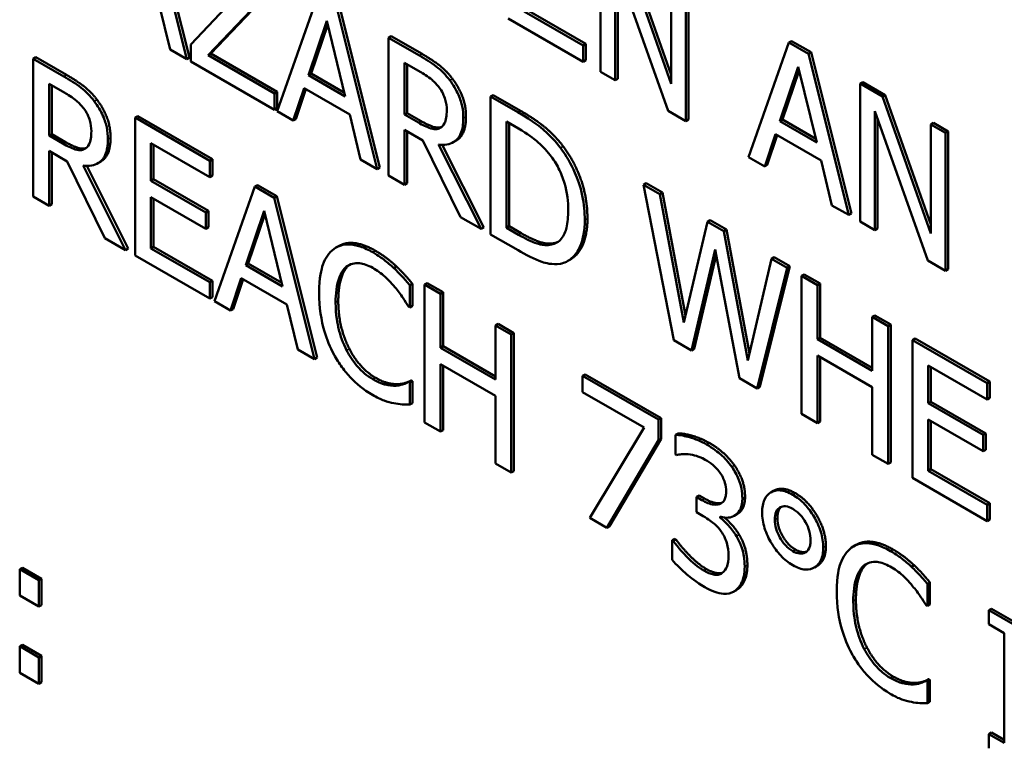
# Model space of a CAD drawing. Units: inches. Extents: x 1 to 156, y 1 to 120.
# Drawn here: x 142 to 142, y 81 to 81 of the extents above; entities that cross this region are included whole.
import ezdxf

# ---------------------------------------------------------------- set-up
doc = ezdxf.new("R2010")
doc.units = ezdxf.units.IN
doc.header["$LTSCALE"] = 7.142857
doc.header["$MEASUREMENT"] = 0
doc.layers.add('Visible (ANSI)', color=7, linetype='Continuous', lineweight=50)
doc.layers.add('Visible Narrow (ANSI)', color=7, linetype='Continuous', lineweight=35)

msp = doc.modelspace()

# ---------------------------------------------------------------- linework, layer by layer
at = {"layer": 'Visible (ANSI)'}
for p, q in [((141.56829, 81.19582), (141.5591, 81.23262)), ((141.5597, 81.23297), (141.5689, 81.19617)), ((141.66271, 81.22445), (141.66271, 81.19295)), ((141.67885, 81.1902), (141.66786, 81.22147)), ((141.66847, 81.22182), (141.67885, 81.19227)), ((141.66609, 81.191), (141.66609, 81.21816)), ((141.66609, 81.21816), (141.67816, 81.18403)), ((141.6667, 81.21644), (141.6667, 81.19135)), ((141.58381, 81.21463), (141.56922, 81.19919)), ((141.67885, 81.21513), (141.67885, 81.1902)), ((141.57315, 81.19674), (141.5879, 81.21222)), ((141.5885, 81.21257), (141.57376, 81.19709)), ((141.68223, 81.18169), (141.68223, 81.21318)), ((141.68283, 81.21353), (141.68283, 81.18204)), ((141.59811, 81.2101), (141.58891, 81.18392)), ((141.56199, 81.20826), (141.56447, 81.19803)), ((141.61177, 81.17072), (141.60257, 81.20752)), ((141.60318, 81.20787), (141.61237, 81.17107)), ((141.6459, 81.20709), (141.65934, 81.19933)), ((141.64167, 81.2051), (141.65873, 81.19525)), ((141.65873, 81.19898), (141.64529, 81.20674)), ((141.59605, 81.19217), (141.60025, 81.20458)), ((141.60045, 81.20374), (141.59666, 81.19252)), ((141.60025, 81.20458), (141.60447, 81.18731)), ((141.61496, 81.20107), (141.61435, 81.20072)), ((141.62138, 81.19666), (141.61435, 81.20072)), ((141.61435, 81.20072), (141.61435, 81.16923)), ((141.61496, 81.20107), (141.62199, 81.19701)), ((141.56922, 81.19919), (141.56922, 81.19529)), ((141.65934, 81.19933), (141.65873, 81.19898)), ((141.65873, 81.19525), (141.65873, 81.19898)), ((141.65934, 81.19933), (141.65934, 81.1956)), ((141.70572, 81.19962), (141.69653, 81.17343)), ((141.70633, 81.19997), (141.70572, 81.19962)), ((141.71019, 81.19704), (141.70572, 81.19962)), ((141.70633, 81.19997), (141.71079, 81.19739)), ((141.53382, 81.19627), (141.53321, 81.19592)), ((141.54024, 81.19186), (141.53321, 81.19592)), ((141.53321, 81.19592), (141.53321, 81.16443)), ((141.53382, 81.19627), (141.54085, 81.19221)), ((141.56447, 81.19803), (141.56829, 81.19582)), ((141.5689, 81.19617), (141.56829, 81.19582)), ((141.57376, 81.19709), (141.57315, 81.19674)), ((141.58827, 81.18801), (141.57315, 81.19674)), ((141.57376, 81.19709), (141.58888, 81.18836)), ((141.71079, 81.19739), (141.71019, 81.19704)), ((141.71938, 81.16024), (141.71019, 81.19704)), ((141.71079, 81.19739), (141.71999, 81.16059)), ((141.56922, 81.19529), (141.58827, 81.18429)), ((141.61798, 81.18316), (141.61798, 81.19501)), ((141.61798, 81.19501), (141.62158, 81.19293)), ((141.61858, 81.19466), (141.61858, 81.18351)), ((141.65934, 81.1956), (141.65873, 81.19525)), ((141.70367, 81.18169), (141.70787, 81.19409)), ((141.70787, 81.19409), (141.71209, 81.17682)), ((141.59666, 81.19252), (141.59605, 81.19217)), ((141.60447, 81.18731), (141.59605, 81.19217)), ((141.59666, 81.19252), (141.60427, 81.18813)), ((141.66271, 81.19295), (141.66609, 81.191)), ((141.6667, 81.19135), (141.66609, 81.191)), ((141.70807, 81.19325), (141.70427, 81.18204)), ((141.53684, 81.1902), (141.54044, 81.18812)), ((141.53684, 81.17836), (141.53684, 81.1902)), ((141.53745, 81.18985), (141.53745, 81.17871)), ((141.59258, 81.1818), (141.59506, 81.18917)), ((141.59506, 81.18917), (141.60547, 81.18316)), ((141.72257, 81.19059), (141.72197, 81.19024)), ((141.72712, 81.18726), (141.72197, 81.19024)), ((141.72197, 81.19024), (141.72197, 81.15874)), ((141.72257, 81.19059), (141.72772, 81.18761)), ((141.58888, 81.18836), (141.58827, 81.18801)), ((141.58827, 81.18429), (141.58827, 81.18801)), ((141.58888, 81.18836), (141.58888, 81.18464)), ((141.59547, 81.18894), (141.59319, 81.18215)), ((141.63823, 81.18764), (141.63762, 81.18729)), ((141.64384, 81.1837), (141.63762, 81.18729)), ((141.63762, 81.18729), (141.63762, 81.15579)), ((141.63823, 81.18764), (141.64444, 81.18405)), ((141.72772, 81.18761), (141.72712, 81.18726)), ((141.7381, 81.15599), (141.72712, 81.18726)), ((141.72772, 81.18761), (141.7381, 81.15806)), ((141.58888, 81.18464), (141.58827, 81.18429)), ((141.55709, 81.18283), (141.55649, 81.18248)), ((141.57355, 81.17263), (141.55649, 81.18248)), ((141.55649, 81.18248), (141.55649, 81.15099)), ((141.55709, 81.18283), (141.57416, 81.17298)), ((141.58891, 81.18392), (141.59258, 81.1818)), ((141.60547, 81.18316), (141.60794, 81.17293)), ((141.61858, 81.18351), (141.61798, 81.18316)), ((141.62116, 81.18133), (141.61798, 81.18316)), ((141.61858, 81.18351), (141.62176, 81.18168)), ((141.67816, 81.18403), (141.68223, 81.18169)), ((141.72535, 81.18395), (141.73742, 81.14982)), ((141.72535, 81.15679), (141.72535, 81.18395)), ((141.59319, 81.18215), (141.59258, 81.1818)), ((141.62627, 81.18022), (141.62609, 81.18011)), ((141.64125, 81.15732), (141.64125, 81.18157)), ((141.64125, 81.18157), (141.64401, 81.17997)), ((141.64186, 81.18122), (141.64186, 81.15767)), ((141.68283, 81.18204), (141.68223, 81.18169)), ((141.70427, 81.18204), (141.70367, 81.18169)), ((141.71209, 81.17682), (141.70367, 81.18169)), ((141.70427, 81.18204), (141.71189, 81.17764)), ((141.72595, 81.18223), (141.72595, 81.15714)), ((141.73871, 81.18127), (141.7381, 81.18092)), ((141.74148, 81.17897), (141.7381, 81.18092)), ((141.7381, 81.18092), (141.7381, 81.15599)), ((141.73871, 81.18127), (141.74209, 81.17932)), ((141.53745, 81.17871), (141.53684, 81.17836)), ((141.54002, 81.17653), (141.53684, 81.17836)), ((141.53745, 81.17871), (141.54063, 81.17688)), ((141.61798, 81.16714), (141.61798, 81.17967)), ((141.61798, 81.17967), (141.62213, 81.17727)), ((141.61858, 81.17932), (141.61858, 81.16749)), ((141.7002, 81.17131), (141.70267, 81.17869)), ((141.70308, 81.17845), (141.7008, 81.17166)), ((141.70267, 81.17869), (141.71308, 81.17268)), ((141.74209, 81.17932), (141.74148, 81.17897)), ((141.74148, 81.14748), (141.74148, 81.17897)), ((141.74209, 81.17932), (141.74209, 81.14783)), ((141.56011, 81.16804), (141.56011, 81.17667)), ((141.56011, 81.17667), (141.57355, 81.16891)), ((141.56072, 81.17632), (141.56072, 81.16839)), ((141.62213, 81.17727), (141.63075, 81.15976)), ((141.63546, 81.15704), (141.62576, 81.17635)), ((141.62658, 81.17627), (141.63607, 81.15739)), ((141.62973, 81.17719), (141.62912, 81.17684)), ((141.53684, 81.16234), (141.53684, 81.17487)), ((141.53684, 81.17487), (141.54099, 81.17247)), ((141.53745, 81.17452), (141.53745, 81.16269)), ((141.54514, 81.17542), (141.54495, 81.17531)), ((141.69653, 81.17343), (141.7002, 81.17131)), ((141.54099, 81.17247), (141.54961, 81.15496)), ((141.55432, 81.15224), (141.54462, 81.17155)), ((141.54544, 81.17147), (141.55493, 81.15259)), ((141.54859, 81.17239), (141.54798, 81.17204)), ((141.57416, 81.17298), (141.57355, 81.17263)), ((141.57355, 81.16891), (141.57355, 81.17263)), ((141.57416, 81.17298), (141.57416, 81.16926)), ((141.60794, 81.17293), (141.61177, 81.17072)), ((141.7008, 81.17166), (141.7002, 81.17131)), ((141.71308, 81.17268), (141.71556, 81.16244)), ((141.57416, 81.16926), (141.57355, 81.16891)), ((141.61237, 81.17107), (141.61177, 81.17072)), ((141.61435, 81.16923), (141.61798, 81.16714)), ((141.56072, 81.16839), (141.56011, 81.16804)), ((141.57264, 81.1608), (141.56011, 81.16804)), ((141.56072, 81.16839), (141.57325, 81.16115)), ((141.58378, 81.16672), (141.57459, 81.14054)), ((141.58439, 81.16707), (141.58378, 81.16672)), ((141.58825, 81.16415), (141.58378, 81.16672)), ((141.58439, 81.16707), (141.58885, 81.1645)), ((141.61858, 81.16749), (141.61798, 81.16714)), ((141.67311, 81.1675), (141.6725, 81.16715)), ((141.67624, 81.16499), (141.6725, 81.16715)), ((141.6725, 81.16715), (141.67946, 81.13164)), ((141.67311, 81.1675), (141.67684, 81.16534)), ((141.53321, 81.16443), (141.53684, 81.16234)), ((141.58885, 81.1645), (141.58825, 81.16415)), ((141.58885, 81.1645), (141.59805, 81.1277)), ((141.67684, 81.16534), (141.67624, 81.16499)), ((141.68172, 81.13572), (141.67624, 81.16499)), ((141.67684, 81.16534), (141.68209, 81.1373)), ((141.53745, 81.16269), (141.53684, 81.16234)), ((141.56011, 81.16431), (141.57264, 81.15708)), ((141.56011, 81.15262), (141.56011, 81.16431)), ((141.56072, 81.16396), (141.56072, 81.15297)), ((141.59744, 81.12735), (141.58825, 81.16415)), ((141.71556, 81.16244), (141.71938, 81.16024)), ((141.57325, 81.16115), (141.57264, 81.1608)), ((141.57264, 81.15708), (141.57264, 81.1608)), ((141.57325, 81.16115), (141.57325, 81.15743)), ((141.58173, 81.1488), (141.58593, 81.1612)), ((141.58613, 81.16036), (141.58233, 81.14915)), ((141.58593, 81.1612), (141.59015, 81.14393)), ((141.71999, 81.16059), (141.71938, 81.16024)), ((141.63075, 81.15976), (141.63546, 81.15704)), ((141.64186, 81.15767), (141.64125, 81.15732)), ((141.64186, 81.15767), (141.64462, 81.15608)), ((141.68716, 81.15869), (141.68172, 81.13572)), ((141.68776, 81.15904), (141.68716, 81.15869)), ((141.69085, 81.15656), (141.68716, 81.15869)), ((141.68776, 81.15904), (141.69145, 81.15691)), ((141.72197, 81.15874), (141.72535, 81.15679)), ((141.57325, 81.15743), (141.57264, 81.15708)), ((141.63607, 81.15739), (141.63546, 81.15704)), ((141.63762, 81.15579), (141.6439, 81.15217)), ((141.64401, 81.15573), (141.64125, 81.15732)), ((141.69145, 81.15691), (141.69085, 81.15656)), ((141.69633, 81.12698), (141.69085, 81.15656)), ((141.69145, 81.15691), (141.6967, 81.12858)), ((141.72595, 81.15714), (141.72535, 81.15679)), ((141.54961, 81.15496), (141.55432, 81.15224)), ((141.60295, 81.15314), (141.60234, 81.15279)), ((141.65216, 81.15382), (141.65155, 81.15347)), ((141.55493, 81.15259), (141.55432, 81.15224)), ((141.55649, 81.15099), (141.57355, 81.14114)), ((141.56072, 81.15297), (141.56011, 81.15262)), ((141.57355, 81.14487), (141.56011, 81.15262)), ((141.56072, 81.15297), (141.57416, 81.14522)), ((141.68349, 81.12931), (141.68888, 81.15233)), ((141.68911, 81.1511), (141.68409, 81.12966)), ((141.68888, 81.15233), (141.69443, 81.123)), ((141.58233, 81.14915), (141.58173, 81.1488)), ((141.59015, 81.14393), (141.58173, 81.1488)), ((141.58233, 81.14915), (141.58995, 81.14475)), ((141.65589, 81.1501), (141.65528, 81.14975)), ((141.70179, 81.15024), (141.69633, 81.12698)), ((141.70239, 81.15059), (141.70179, 81.15024)), ((141.70535, 81.14819), (141.70179, 81.15024)), ((141.70239, 81.15059), (141.70595, 81.14854)), ((141.73742, 81.14982), (141.74148, 81.14748)), ((141.61615, 81.14848), (141.61554, 81.14813)), ((141.69849, 81.12065), (141.70535, 81.14819)), ((141.70595, 81.14854), (141.6991, 81.121)), ((141.70595, 81.14854), (141.70535, 81.14819)), ((141.7092, 81.14666), (141.7086, 81.14631)), ((141.7092, 81.14666), (141.71283, 81.14457)), ((141.74209, 81.14783), (141.74148, 81.14748)), ((141.57416, 81.14522), (141.57355, 81.14487)), ((141.57355, 81.14114), (141.57355, 81.14487)), ((141.57416, 81.14522), (141.57416, 81.14149)), ((141.57826, 81.13842), (141.58073, 81.1458)), ((141.58114, 81.14556), (141.57886, 81.13877)), ((141.58073, 81.1458), (141.59114, 81.13979)), ((141.61978, 81.14455), (141.61917, 81.1442)), ((141.61917, 81.13915), (141.61917, 81.1442)), ((141.61978, 81.14455), (141.61978, 81.1395)), ((141.62316, 81.14469), (141.62255, 81.14434)), ((141.62618, 81.14225), (141.62255, 81.14434)), ((141.62255, 81.14434), (141.62255, 81.11285)), ((141.62316, 81.14469), (141.62678, 81.1426)), ((141.71222, 81.14422), (141.7086, 81.14631)), ((141.7086, 81.14631), (141.7086, 81.11482)), ((141.71283, 81.14457), (141.71222, 81.14422)), ((141.71222, 81.13187), (141.71222, 81.14422)), ((141.71283, 81.14457), (141.71283, 81.13222)), ((141.62678, 81.1426), (141.62618, 81.14225)), ((141.62618, 81.1299), (141.62618, 81.14225)), ((141.62678, 81.1426), (141.62678, 81.13025)), ((141.57416, 81.14149), (141.57355, 81.14114)), ((141.57459, 81.14054), (141.57826, 81.13842)), ((141.59114, 81.13979), (141.59362, 81.12955)), ((141.57886, 81.13877), (141.57826, 81.13842)), ((141.61888, 81.13931), (141.61917, 81.13915)), ((141.61978, 81.1395), (141.61917, 81.13915)), ((141.63934, 81.13535), (141.63873, 81.135)), ((141.63934, 81.13535), (141.64296, 81.13326)), ((141.72538, 81.13732), (141.72477, 81.13697)), ((141.7284, 81.13488), (141.72477, 81.13697)), ((141.72477, 81.13697), (141.72477, 81.12462)), ((141.72538, 81.13732), (141.729, 81.13523)), ((141.729, 81.13523), (141.7284, 81.13488)), ((141.729, 81.13523), (141.729, 81.10373)), ((141.64235, 81.13291), (141.63873, 81.135)), ((141.63873, 81.135), (141.63873, 81.12265)), ((141.64296, 81.13326), (141.64235, 81.13291)), ((141.64235, 81.10142), (141.64235, 81.13291)), ((141.64296, 81.13326), (141.64296, 81.10177)), ((141.7284, 81.10338), (141.7284, 81.13488)), ((141.67946, 81.13164), (141.68349, 81.12931)), ((141.71283, 81.13222), (141.71222, 81.13187)), ((141.72477, 81.12462), (141.71222, 81.13187)), ((141.71283, 81.13222), (141.72477, 81.12532)), ((141.73453, 81.13204), (141.73392, 81.13169)), ((141.75099, 81.12184), (141.73392, 81.13169)), ((141.73392, 81.13169), (141.73392, 81.10019)), ((141.73453, 81.13204), (141.75159, 81.12219)), ((141.59362, 81.12955), (141.59744, 81.12735)), ((141.62678, 81.13025), (141.62618, 81.1299)), ((141.63873, 81.12265), (141.62618, 81.1299)), ((141.62678, 81.13025), (141.63873, 81.12335)), ((141.68409, 81.12966), (141.68349, 81.12931)), ((141.59805, 81.1277), (141.59744, 81.12735)), ((141.62618, 81.11076), (141.62618, 81.12617)), ((141.62618, 81.12617), (141.63873, 81.11892)), ((141.71222, 81.11272), (141.71222, 81.12814)), ((141.71222, 81.12814), (141.72477, 81.12089)), ((141.71283, 81.12779), (141.71283, 81.11307)), ((141.62678, 81.12582), (141.62678, 81.11111)), ((141.73755, 81.11724), (141.73755, 81.12587)), ((141.73755, 81.12587), (141.75099, 81.11811)), ((141.73816, 81.12552), (141.73816, 81.11759)), ((141.61951, 81.12245), (141.6189, 81.1221)), ((141.61917, 81.12195), (141.6189, 81.1221)), ((141.61978, 81.1223), (141.61917, 81.12195)), ((141.61917, 81.11695), (141.61917, 81.12195)), ((141.61951, 81.12245), (141.61978, 81.1223)), ((141.61978, 81.1223), (141.61978, 81.1173)), ((141.65925, 81.12385), (141.65864, 81.1235)), ((141.67595, 81.11351), (141.65864, 81.1235)), ((141.65864, 81.1235), (141.65864, 81.1198)), ((141.65925, 81.12385), (141.67656, 81.11386)), ((141.69443, 81.123), (141.69849, 81.12065)), ((141.75159, 81.12219), (141.75099, 81.12184)), ((141.75099, 81.11811), (141.75099, 81.12184)), ((141.75159, 81.12219), (141.75159, 81.11846)), ((141.61662, 81.1216), (141.61601, 81.12125)), ((141.65864, 81.1198), (141.67272, 81.11168)), ((141.6991, 81.121), (141.69849, 81.12065)), ((141.72477, 81.12089), (141.72477, 81.10548)), ((141.61978, 81.1173), (141.61917, 81.11695)), ((141.63873, 81.11892), (141.63873, 81.10351)), ((141.73816, 81.11759), (141.73755, 81.11724)), ((141.75008, 81.11001), (141.73755, 81.11724)), ((141.73816, 81.11759), (141.75069, 81.11036)), ((141.75159, 81.11846), (141.75099, 81.11811)), ((141.62255, 81.11285), (141.62618, 81.11076)), ((141.67656, 81.11386), (141.67595, 81.11351)), ((141.67595, 81.10879), (141.67595, 81.11351)), ((141.67656, 81.11386), (141.67656, 81.10914)), ((141.7086, 81.11482), (141.71222, 81.11272)), ((141.71283, 81.11307), (141.71222, 81.11272)), ((141.73755, 81.10183), (141.73755, 81.11352)), ((141.73755, 81.11352), (141.75008, 81.10628)), ((141.73816, 81.11317), (141.73816, 81.10218)), ((141.62678, 81.11111), (141.62618, 81.11076)), ((141.67272, 81.11168), (141.66026, 81.09108)), ((141.66415, 81.08883), (141.67595, 81.10879)), ((141.67656, 81.10914), (141.66475, 81.08918)), ((141.67656, 81.10914), (141.67595, 81.10879)), ((141.68042, 81.11035), (141.67982, 81.11)), ((141.67982, 81.11), (141.67982, 81.10554)), ((141.75069, 81.11036), (141.75008, 81.11001)), ((141.75008, 81.10628), (141.75008, 81.11001)), ((141.75069, 81.11036), (141.75069, 81.10663)), ((141.75069, 81.10663), (141.75008, 81.10628)), ((141.67982, 81.10554), (141.68004, 81.10541)), ((141.72477, 81.10548), (141.7284, 81.10338)), ((141.729, 81.10373), (141.7284, 81.10338)), ((141.63873, 81.10351), (141.64235, 81.10142)), ((141.64296, 81.10177), (141.64235, 81.10142)), ((141.73816, 81.10218), (141.73755, 81.10183)), ((141.75099, 81.09407), (141.73755, 81.10183)), ((141.73816, 81.10218), (141.75159, 81.09442)), ((141.73392, 81.10019), (141.75099, 81.09034)), ((141.70224, 81.09725), (141.70163, 81.0969)), ((141.68524, 81.09619), (141.68464, 81.09584)), ((141.68585, 81.09514), (141.68464, 81.09584)), ((141.68464, 81.09584), (141.68464, 81.09234)), ((141.68524, 81.09619), (141.68646, 81.09549)), ((141.75159, 81.09442), (141.75099, 81.09407)), ((141.75099, 81.09034), (141.75099, 81.09407)), ((141.75159, 81.09442), (141.75159, 81.09069)), ((141.66026, 81.09108), (141.66415, 81.08883)), ((141.68464, 81.09234), (141.68618, 81.09145)), ((141.69007, 81.09107), (141.69007, 81.09137)), ((141.69042, 81.09127), (141.69007, 81.09107)), ((141.69388, 81.09191), (141.69327, 81.09156)), ((141.75159, 81.09069), (141.75099, 81.09034)), ((141.66475, 81.08918), (141.66415, 81.08883)), ((141.67967, 81.08631), (141.67907, 81.08596)), ((141.67907, 81.08596), (141.67907, 81.0815)), ((141.67933, 81.08581), (141.67907, 81.08596)), ((141.67994, 81.08616), (141.67933, 81.08581)), ((141.67967, 81.08631), (141.67994, 81.08616)), ((141.7211, 81.08492), (141.7205, 81.08457)), ((141.53075, 81.0797), (141.53014, 81.07935)), ((141.53452, 81.07683), (141.53014, 81.07935)), ((141.53014, 81.07935), (141.53014, 81.07333)), ((141.53075, 81.0797), (141.53512, 81.07718)), ((141.71216, 81.08009), (141.71156, 81.07974)), ((141.73431, 81.08026), (141.7337, 81.07991)), ((141.53512, 81.07718), (141.53452, 81.07683)), ((141.53452, 81.0708), (141.53452, 81.07683)), ((141.53512, 81.07718), (141.53512, 81.07115)), ((141.69374, 81.07458), (141.69314, 81.07423)), ((141.73793, 81.07633), (141.73733, 81.07598)), ((141.73733, 81.07093), (141.73733, 81.07598)), ((141.73793, 81.07633), (141.73793, 81.07128)), ((141.53014, 81.07333), (141.53452, 81.0708)), ((141.53512, 81.07115), (141.53452, 81.0708)), ((141.73704, 81.0711), (141.73733, 81.07093)), ((141.73793, 81.07128), (141.73733, 81.07093)), ((141.75197, 81.07032), (141.75136, 81.06997)), ((141.76193, 81.06387), (141.75136, 81.06997)), ((141.75136, 81.06997), (141.75136, 81.06676)), ((141.75197, 81.07032), (141.76253, 81.06422)), ((141.75136, 81.06676), (141.75483, 81.06475)), ((141.75483, 81.06475), (141.75483, 81.03969)), ((141.53075, 81.06209), (141.53014, 81.06174)), ((141.53014, 81.06174), (141.53014, 81.05572)), ((141.53452, 81.05922), (141.53014, 81.06174)), ((141.53075, 81.06209), (141.53512, 81.05957)), ((141.53512, 81.05957), (141.53452, 81.05922)), ((141.53452, 81.05319), (141.53452, 81.05922)), ((141.53512, 81.05957), (141.53512, 81.05354)), ((141.53014, 81.05572), (141.53452, 81.05319)), ((141.73767, 81.05423), (141.73706, 81.05388)), ((141.73767, 81.05423), (141.73793, 81.05408)), ((141.53512, 81.05354), (141.53452, 81.05319)), ((141.73477, 81.05338), (141.73417, 81.05303)), ((141.73733, 81.05373), (141.73706, 81.05388)), ((141.73793, 81.05408), (141.73733, 81.05373)), ((141.73733, 81.04873), (141.73733, 81.05373)), ((141.73793, 81.05408), (141.73793, 81.04908)), ((141.73793, 81.04908), (141.73733, 81.04873)), ((141.75197, 81.04205), (141.75136, 81.0417)), ((141.75483, 81.03969), (141.75136, 81.0417)), ((141.75136, 81.0417), (141.75136, 81.03848)), ((141.75197, 81.04205), (141.75483, 81.04039))]:
    msp.add_line(p, q, dxfattribs=at)
for points, degree, knots in [([(141.62832, 81.191), (141.62785, 81.19162), (141.62736, 81.19219), (141.62635, 81.19324), (141.62583, 81.1937), (141.62401, 81.19509), (141.62269, 81.19591), (141.62138, 81.19666)], 3, [-0.03019676, -0.03019676, -0.03019676, -0.03019676, -0.02322409, -0.02322409, -0.01647552, -0.01647552, 0, 0, 0, 0]), ([(141.54718, 81.1862), (141.54672, 81.18681), (141.54623, 81.18739), (141.54521, 81.18844), (141.5447, 81.1889), (141.54287, 81.19029), (141.54155, 81.19111), (141.54024, 81.19186)], 3, [-0.03019676, -0.03019676, -0.03019676, -0.03019676, -0.02322409, -0.02322409, -0.01647552, -0.01647552, 0, 0, 0, 0]), ([(141.62158, 81.19293), (141.62219, 81.19257), (141.62332, 81.19189), (141.62485, 81.1906), (141.62541, 81.19003), (141.62591, 81.18935)], 3, [-0.01974028, -0.01974028, -0.01974028, -0.01974028, -0.00758722, -0.00758722, 0, 0, 0, 0]), ([(141.62591, 81.18935), (141.62622, 81.18894), (141.62649, 81.1885), (141.627, 81.18749), (141.62717, 81.18702), (141.62753, 81.18578), (141.62763, 81.18495), (141.62763, 81.18417)], 3, [-0.01530597, -0.01530597, -0.01530597, -0.01530597, -0.01213219, -0.01213219, -0.00846681, -0.00846681, 0, 0, 0, 0]), ([(141.63141, 81.18232), (141.63141, 81.1832), (141.63134, 81.18414), (141.63098, 81.1858), (141.63075, 81.18663), (141.62976, 81.18886), (141.6291, 81.18997), (141.62832, 81.191)], 3, [-0.03625554, -0.03625554, -0.03625554, -0.03625554, -0.02190059, -0.02190059, -0.01167159, -0.01167159, 0, 0, 0, 0]), ([(141.54044, 81.18812), (141.54105, 81.18777), (141.54218, 81.18709), (141.54371, 81.1858), (141.54427, 81.18523), (141.54477, 81.18455)], 3, [-0.01974028, -0.01974028, -0.01974028, -0.01974028, -0.00758722, -0.00758722, 0, 0, 0, 0]), ([(141.55028, 81.17752), (141.55028, 81.1784), (141.5502, 81.17934), (141.54985, 81.181), (141.54961, 81.18183), (141.54862, 81.18406), (141.54796, 81.18517), (141.54718, 81.1862)], 3, [-0.03625554, -0.03625554, -0.03625554, -0.03625554, -0.02190059, -0.02190059, -0.01167159, -0.01167159, 0, 0, 0, 0]), ([(141.54477, 81.18455), (141.54508, 81.18414), (141.54536, 81.1837), (141.54586, 81.18269), (141.54603, 81.18222), (141.5464, 81.18098), (141.5465, 81.18015), (141.5465, 81.17937)], 3, [-0.01530597, -0.01530597, -0.01530597, -0.01530597, -0.01213219, -0.01213219, -0.00846681, -0.00846681, 0, 0, 0, 0]), ([(141.62763, 81.18417), (141.62763, 81.18358), (141.6276, 81.183), (141.62741, 81.18194), (141.62728, 81.18153), (141.62687, 81.18071), (141.62653, 81.18034), (141.62609, 81.18011)], 3, [-0.01756803, -0.01756803, -0.01756803, -0.01756803, -0.01262199, -0.01262199, -0.00764629, -0.00764629, 0, 0, 0, 0]), ([(141.63202, 81.18267), (141.63202, 81.17923), (141.63014, 81.17743), (141.62973, 81.17719)], 2, [0, 0, 0, 1, 1.233161, 1.233161, 1.233161]), ([(141.6536, 81.17556), (141.65247, 81.17707), (141.65118, 81.1784), (141.64918, 81.18016), (141.64751, 81.18158), (141.64384, 81.1837)], 3, [-0.1333628, -0.1333628, -0.1333628, -0.1333628, -0.0461553, -0.0461553, 0, 0, 0, 0]), ([(141.62609, 81.18011), (141.6258, 81.17995), (141.62548, 81.17986), (141.62462, 81.17982), (141.62416, 81.17996), (141.62306, 81.18031), (141.6221, 81.18079), (141.62116, 81.18133)], 3, [-0.01585556, -0.01585556, -0.01585556, -0.01585556, -0.01418166, -0.01418166, -0.01177502, -0.01177502, 0, 0, 0, 0]), ([(141.62176, 81.18168), (141.62333, 81.18077), (141.62565, 81.18002), (141.62644, 81.18034)], 2, [0, 0, 0, 1, 1.857363, 1.857363, 1.857363]), ([(141.62576, 81.17635), (141.62643, 81.17625), (141.62707, 81.17624), (141.62825, 81.17643), (141.62878, 81.17662), (141.63018, 81.17751), (141.63061, 81.17832), (141.63124, 81.17975), (141.63141, 81.18098), (141.63141, 81.18232)], 3, [-0.02775245, -0.02775245, -0.02775245, -0.02775245, -0.0243169, -0.0243169, -0.02104914, -0.02104914, -0.01461325, -0.01461325, 0, 0, 0, 0]), ([(141.5465, 81.17937), (141.5465, 81.17878), (141.54646, 81.1782), (141.54628, 81.17714), (141.54614, 81.17673), (141.54574, 81.1759), (141.54539, 81.17554), (141.54495, 81.17531)], 3, [-0.01756803, -0.01756803, -0.01756803, -0.01756803, -0.01262199, -0.01262199, -0.00764629, -0.00764629, 0, 0, 0, 0]), ([(141.55088, 81.17787), (141.55088, 81.17443), (141.549, 81.17263), (141.54859, 81.17239)], 2, [0, 0, 0, 1, 1.233161, 1.233161, 1.233161]), ([(141.64401, 81.17997), (141.64619, 81.17872), (141.64744, 81.17773), (141.64921, 81.17623), (141.65025, 81.17515), (141.65122, 81.17393)], 3, [-0.02288554, -0.02288554, -0.02288554, -0.02288554, -0.01418924, -0.01418924, 0, 0, 0, 0]), ([(141.54495, 81.17531), (141.54467, 81.17515), (141.54435, 81.17506), (141.54348, 81.17502), (141.54303, 81.17516), (141.54192, 81.17551), (141.54096, 81.17598), (141.54002, 81.17653)], 3, [-0.01585556, -0.01585556, -0.01585556, -0.01585556, -0.01418166, -0.01418166, -0.01177502, -0.01177502, 0, 0, 0, 0]), ([(141.54063, 81.17688), (141.5422, 81.17597), (141.54452, 81.17522), (141.5453, 81.17554)], 2, [0, 0, 0, 1, 1.857363, 1.857363, 1.857363]), ([(141.54462, 81.17155), (141.54529, 81.17145), (141.54594, 81.17144), (141.54712, 81.17163), (141.54764, 81.17182), (141.54904, 81.17271), (141.54947, 81.17352), (141.5501, 81.17495), (141.55028, 81.17618), (141.55028, 81.17752)], 3, [-0.02775245, -0.02775245, -0.02775245, -0.02775245, -0.0243169, -0.0243169, -0.02104914, -0.02104914, -0.01461325, -0.01461325, 0, 0, 0, 0]), ([(141.65122, 81.17393), (141.65196, 81.17298), (141.65261, 81.17196), (141.65373, 81.16977), (141.65417, 81.16864), (141.65513, 81.16536), (141.65535, 81.16326), (141.65535, 81.16133)], 3, [-0.04285738, -0.04285738, -0.04285738, -0.04285738, -0.03201769, -0.03201769, -0.02099441, -0.02099441, 0, 0, 0, 0]), ([(141.65913, 81.1591), (141.65913, 81.16086), (141.65897, 81.16272), (141.65812, 81.16683), (141.65747, 81.16855), (141.65602, 81.17189), (141.65492, 81.17379), (141.6536, 81.17556)], 3, [-0.0443282, -0.0443282, -0.0443282, -0.0443282, -0.03281293, -0.03281293, -0.01987109, -0.01987109, 0, 0, 0, 0]), ([(141.65535, 81.16133), (141.65535, 81.15992), (141.65525, 81.15852), (141.65476, 81.15652), (141.65442, 81.15555), (141.65317, 81.15407), (141.65243, 81.15365), (141.65155, 81.15347)], 3, [-0.05172018, -0.05172018, -0.05172018, -0.05172018, -0.02858879, -0.02858879, -0.01338615, -0.01338615, 0, 0, 0, 0]), ([(141.65356, 81.14912), (141.65455, 81.1493), (141.6554, 81.14972), (141.65697, 81.15108), (141.6576, 81.15203), (141.6588, 81.1547), (141.65913, 81.15678), (141.65913, 81.1591)], 3, [-0.05227119, -0.05227119, -0.05227119, -0.05227119, -0.03957824, -0.03957824, -0.02526151, -0.02526151, 0, 0, 0, 0]), ([(141.65974, 81.15945), (141.65974, 81.15513), (141.65726, 81.15089), (141.65589, 81.1501)], 2, [0, 0, 0, 1, 1.633803, 1.633803, 1.633803]), ([(141.65155, 81.15347), (141.65106, 81.15336), (141.65054, 81.15332), (141.64921, 81.15342), (141.64855, 81.15363), (141.64688, 81.15419), (141.64541, 81.15492), (141.64401, 81.15573)], 3, [-0.02426825, -0.02426825, -0.02426825, -0.02426825, -0.02146633, -0.02146633, -0.01752477, -0.01752477, 0, 0, 0, 0]), ([(141.61075, 81.15172), (141.60979, 81.15227), (141.60883, 81.15273), (141.60701, 81.15333), (141.60616, 81.15349), (141.60402, 81.15355), (141.60287, 81.1532), (141.60189, 81.1525)], 3, [-0.04200119, -0.04200119, -0.04200119, -0.04200119, -0.02989136, -0.02989136, -0.01852065, -0.01852065, 0, 0, 0, 0]), ([(141.60295, 81.15314), (141.60443, 81.154), (141.60859, 81.15366), (141.61135, 81.15207)], 2, [0.135338, 0.135338, 0.135338, 1, 2, 2, 2]), ([(141.60189, 81.1525), (141.60074, 81.15166), (141.59992, 81.15042), (141.59902, 81.14791), (141.59848, 81.14604), (141.59848, 81.14247)], 3, [-0.1030923, -0.1030923, -0.1030923, -0.1030923, -0.0388694, -0.0388694, 0, 0, 0, 0]), ([(141.61554, 81.14813), (141.61482, 81.1488), (141.61407, 81.14943), (141.61294, 81.15029), (141.61206, 81.15096), (141.61075, 81.15172)], 3, [-0.04866444, -0.04866444, -0.04866444, -0.04866444, -0.0164486, -0.0164486, 0, 0, 0, 0]), ([(141.6439, 81.15217), (141.64563, 81.15117), (141.64765, 81.15011), (141.65012, 81.14927), (141.65164, 81.14884), (141.65356, 81.14912)], 3, [-0.09171462, -0.09171462, -0.09171462, -0.09171462, -0.02850412, -0.02850412, 0, 0, 0, 0]), ([(141.60469, 81.1484), (141.60511, 81.14872), (141.60556, 81.14896), (141.60658, 81.14923), (141.60712, 81.14927), (141.60866, 81.14913), (141.60967, 81.14877), (141.61073, 81.14816)], 3, [-0.02892622, -0.02892622, -0.02892622, -0.02892622, -0.02100858, -0.02100858, -0.01325302, -0.01325302, 0, 0, 0, 0]), ([(141.60226, 81.14028), (141.60226, 81.14216), (141.60244, 81.14428), (141.60351, 81.14702), (141.60401, 81.14784), (141.60469, 81.1484)], 3, [-0.03884084, -0.03884084, -0.03884084, -0.03884084, -0.01350082, -0.01350082, 0, 0, 0, 0]), ([(141.61073, 81.14816), (141.61167, 81.14761), (141.61264, 81.14694), (141.61398, 81.14571), (141.61484, 81.1449), (141.61581, 81.14372)], 3, [-0.04290766, -0.04290766, -0.04290766, -0.04290766, -0.01398603, -0.01398603, 0, 0, 0, 0]), ([(141.61917, 81.1442), (141.61857, 81.14492), (141.61796, 81.14561), (141.61703, 81.14663), (141.61637, 81.14735), (141.61554, 81.14813)], 3, [-0.03230436, -0.03230436, -0.03230436, -0.03230436, -0.01092757, -0.01092757, 0, 0, 0, 0]), ([(141.59848, 81.14247), (141.59848, 81.13908), (141.59897, 81.13619), (141.60025, 81.13185), (141.60096, 81.13006), (141.60191, 81.12834)], 3, [-0.04240448, -0.04240448, -0.04240448, -0.04240448, -0.01747542, -0.01747542, 0, 0, 0, 0]), ([(141.61581, 81.14372), (141.61644, 81.14295), (141.61709, 81.14211), (141.61806, 81.14061), (141.61848, 81.13997), (141.61888, 81.13931)], 3, [-0.01593267, -0.01593267, -0.01593267, -0.01593267, -0.00683173, -0.00683173, 0, 0, 0, 0]), ([(141.60478, 81.12931), (141.60394, 81.13095), (141.60335, 81.13265), (141.6027, 81.13528), (141.60226, 81.13727), (141.60226, 81.14028)], 3, [-0.09012917, -0.09012917, -0.09012917, -0.09012917, -0.03283129, -0.03283129, 0, 0, 0, 0]), ([(141.61073, 81.12274), (141.6101, 81.1231), (141.60948, 81.12354), (141.60816, 81.12466), (141.60757, 81.12528), (141.60622, 81.12685), (141.60544, 81.12803), (141.60478, 81.12931)], 3, [-0.02429246, -0.02429246, -0.02429246, -0.02429246, -0.01901715, -0.01901715, -0.01284505, -0.01284505, 0, 0, 0, 0]), ([(141.60191, 81.12834), (141.60245, 81.12735), (141.60304, 81.1264), (141.60435, 81.1246), (141.60505, 81.12377), (141.60693, 81.12181), (141.60853, 81.12038), (141.61068, 81.11914)], 3, [-0.06217076, -0.06217076, -0.06217076, -0.06217076, -0.04461045, -0.04461045, -0.02708405, -0.02708405, 0, 0, 0, 0]), ([(141.61601, 81.12125), (141.61526, 81.1212), (141.61445, 81.12131), (141.61322, 81.12161), (141.61224, 81.12187), (141.61073, 81.12274)], 3, [-0.05677444, -0.05677444, -0.05677444, -0.05677444, -0.01896446, -0.01896446, 0, 0, 0, 0]), ([(141.6189, 81.1221), (141.61856, 81.1219), (141.61812, 81.12173), (141.61754, 81.12152), (141.61698, 81.12133), (141.61601, 81.12125)], 3, [-0.03941535, -0.03941535, -0.03941535, -0.03941535, -0.01414273, -0.01414273, 0, 0, 0, 0]), ([(141.61068, 81.11914), (141.6116, 81.11861), (141.61256, 81.11811), (141.61408, 81.11758), (141.61482, 81.11739), (141.61554, 81.11725)], 3, [-0.0195707, -0.0195707, -0.0195707, -0.0195707, -0.00959424, -0.00959424, 0, 0, 0, 0]), ([(141.61554, 81.11725), (141.61618, 81.11711), (141.61686, 81.11701), (141.61803, 81.11699), (141.6186, 81.11697), (141.61917, 81.11695)], 3, [-0.01633335, -0.01633335, -0.01633335, -0.01633335, -0.0078929, -0.0078929, 0, 0, 0, 0]), ([(141.68693, 81.10783), (141.68563, 81.10859), (141.68432, 81.10911), (141.68215, 81.10973), (141.68085, 81.11005), (141.67982, 81.11)], 3, [-0.03526865, -0.03526865, -0.03526865, -0.03526865, -0.01469296, -0.01469296, 0, 0, 0, 0]), ([(141.69268, 81.10273), (141.69192, 81.1038), (141.69108, 81.10473), (141.68954, 81.10609), (141.68852, 81.10692), (141.68693, 81.10783)], 3, [-0.04836277, -0.04836277, -0.04836277, -0.04836277, -0.01990758, -0.01990758, 0, 0, 0, 0]), ([(141.68004, 81.10541), (141.68041, 81.10549), (141.68081, 81.10556), (141.68137, 81.10563), (141.68186, 81.10569), (141.68274, 81.10561)], 3, [-0.03851292, -0.03851292, -0.03851292, -0.03851292, -0.01196231, -0.01196231, 0, 0, 0, 0]), ([(141.68274, 81.10561), (141.68337, 81.10554), (141.68401, 81.1054), (141.68497, 81.10512), (141.68569, 81.1049), (141.68665, 81.10435)], 3, [-0.03784762, -0.03784762, -0.03784762, -0.03784762, -0.01198992, -0.01198992, 0, 0, 0, 0]), ([(141.68665, 81.10435), (141.68725, 81.104), (141.68785, 81.10359), (141.68871, 81.10287), (141.68932, 81.10235), (141.68996, 81.10147)], 3, [-0.03072181, -0.03072181, -0.03072181, -0.03072181, -0.00983834, -0.00983834, 0, 0, 0, 0]), ([(141.68996, 81.10147), (141.69022, 81.10111), (141.69045, 81.10074), (141.69079, 81.10004), (141.69099, 81.09958), (141.69133, 81.09842), (141.6914, 81.0978), (141.6914, 81.09722)], 3, [-0.01790958, -0.01790958, -0.01790958, -0.01790958, -0.01134731, -0.01134731, -0.00632048, -0.00632048, 0, 0, 0, 0]), ([(141.69511, 81.09551), (141.69511, 81.09622), (141.69505, 81.09697), (141.69479, 81.0983), (141.6946, 81.09903), (141.69384, 81.1009), (141.69331, 81.10184), (141.69268, 81.10273)], 3, [-0.03034944, -0.03034944, -0.03034944, -0.03034944, -0.01828199, -0.01828199, -0.0097817, -0.0097817, 0, 0, 0, 0]), ([(141.6914, 81.09722), (141.6914, 81.09682), (141.69137, 81.09644), (141.69125, 81.09577), (141.69116, 81.09547), (141.69084, 81.0948), (141.69056, 81.09451), (141.68979, 81.0941), (141.68924, 81.09402), (141.68773, 81.0942), (141.68679, 81.0946), (141.68585, 81.09514)], 3, [-0.03756563, -0.03756563, -0.03756563, -0.03756563, -0.03243165, -0.03243165, -0.02772245, -0.02772245, -0.02033169, -0.02033169, -0.0117625, -0.0117625, 0, 0, 0, 0]), ([(141.70661, 81.09635), (141.7061, 81.09664), (141.70561, 81.09688), (141.70464, 81.09722), (141.70419, 81.09732), (141.70294, 81.09742), (141.70221, 81.09726), (141.70095, 81.09648), (141.70047, 81.09595), (141.69978, 81.09442), (141.69962, 81.09344), (141.69962, 81.09234)], 3, [-0.04804587, -0.04804587, -0.04804587, -0.04804587, -0.04122627, -0.04122627, -0.03473508, -0.03473508, -0.02273994, -0.02273994, -0.0119214, -0.0119214, 0, 0, 0, 0]), ([(141.70224, 81.09725), (141.70224, 81.09725), (141.70425, 81.09841), (141.70721, 81.0967)], 2, [1, 1, 1, 1, 2, 2, 2]), ([(141.68646, 81.09549), (141.68891, 81.09407), (141.6905, 81.09454), (141.69055, 81.09456)], 2, [0, 0, 0, 1, 1.029647, 1.029647, 1.029647]), ([(141.69007, 81.09137), (141.69071, 81.09116), (141.69131, 81.09107), (141.69245, 81.09117), (141.69297, 81.09135), (141.69408, 81.09207), (141.69445, 81.09261), (141.69497, 81.09377), (141.69511, 81.09459), (141.69511, 81.09551)], 3, [-0.02713964, -0.02713964, -0.02713964, -0.02713964, -0.02224758, -0.02224758, -0.01725174, -0.01725174, -0.01003918, -0.01003918, 0, 0, 0, 0]), ([(141.69572, 81.09586), (141.69572, 81.09325), (141.69406, 81.09201), (141.69388, 81.09191)], 2, [0, 0, 0, 1, 1.119048, 1.119048, 1.119048]), ([(141.71357, 81.08429), (141.71357, 81.08486), (141.71353, 81.08546), (141.71334, 81.08667), (141.7132, 81.08727), (141.71262, 81.08917), (141.71205, 81.09034), (141.71085, 81.09237), (141.71015, 81.09332), (141.70848, 81.09509), (141.70755, 81.0958), (141.70661, 81.09635)], 3, [-0.04264706, -0.04264706, -0.04264706, -0.04264706, -0.03764492, -0.03764492, -0.03287439, -0.03287439, -0.02273994, -0.02273994, -0.0119214, -0.0119214, 0, 0, 0, 0]), ([(141.70249, 81.09068), (141.70249, 81.09137), (141.70259, 81.09198), (141.70305, 81.09295), (141.70337, 81.09328), (141.70411, 81.09368), (141.70451, 81.09377), (141.7055, 81.09367), (141.70604, 81.09346), (141.70661, 81.09313)], 3, [-0.02682428, -0.02682428, -0.02682428, -0.02682428, -0.0199942, -0.0199942, -0.01333752, -0.01333752, -0.00705627, -0.00705627, 0, 0, 0, 0]), ([(141.70661, 81.09313), (141.70689, 81.09297), (141.70718, 81.09277), (141.70774, 81.09233), (141.708, 81.09209), (141.70882, 81.09121), (141.70923, 81.09058), (141.70989, 81.08941), (141.71018, 81.08876), (141.7106, 81.08733), (141.71069, 81.08662), (141.71069, 81.08595)], 3, [-0.02402691, -0.02402691, -0.02402691, -0.02402691, -0.02154174, -0.02154174, -0.01917805, -0.01917805, -0.01388642, -0.01388642, -0.00731885, -0.00731885, 0, 0, 0, 0]), ([(141.68618, 81.09145), (141.68733, 81.09079), (141.68823, 81.09011), (141.68933, 81.08914), (141.68984, 81.08859), (141.69029, 81.08795)], 3, [-0.01437756, -0.01437756, -0.01437756, -0.01437756, -0.00701299, -0.00701299, 0, 0, 0, 0]), ([(141.69374, 81.08691), (141.69321, 81.0878), (141.6926, 81.08862), (141.69132, 81.08996), (141.6907, 81.09055), (141.69007, 81.09107)], 3, [-0.01737368, -0.01737368, -0.01737368, -0.01737368, -0.00810051, -0.00810051, 0, 0, 0, 0]), ([(141.691, 81.09115), (141.69172, 81.09053), (141.69351, 81.08866), (141.69435, 81.08726)], 2, [0.181356, 0.181356, 0.181356, 1, 2, 2, 2]), ([(141.69962, 81.09234), (141.69962, 81.09177), (141.69966, 81.09117), (141.69985, 81.08996), (141.69999, 81.08936), (141.70059, 81.08741), (141.70117, 81.08625), (141.70234, 81.08429), (141.70305, 81.08332), (141.70473, 81.08154), (141.70566, 81.08082), (141.70661, 81.08027)], 3, [-0.04092255, -0.04092255, -0.04092255, -0.04092255, -0.03647977, -0.03647977, -0.03225122, -0.03225122, -0.02291381, -0.02291381, -0.01194708, -0.01194708, 0, 0, 0, 0]), ([(141.70661, 81.08349), (141.70632, 81.08365), (141.70603, 81.08385), (141.70548, 81.08429), (141.70522, 81.08453), (141.70434, 81.08547), (141.70391, 81.08616), (141.70329, 81.08725), (141.70301, 81.0879), (141.70259, 81.08931), (141.70249, 81.09002), (141.70249, 81.09068)], 3, [-0.02227396, -0.02227396, -0.02227396, -0.02227396, -0.02030118, -0.02030118, -0.018414, -0.018414, -0.01374486, -0.01374486, -0.00728052, -0.00728052, 0, 0, 0, 0]), ([(141.69029, 81.08795), (141.69057, 81.08757), (141.69081, 81.08716), (141.69129, 81.08617), (141.69146, 81.08566), (141.69183, 81.08439), (141.69193, 81.08339), (141.69193, 81.08244)], 3, [-0.01647816, -0.01647816, -0.01647816, -0.01647816, -0.0138242, -0.0138242, -0.01037118, -0.01037118, 0, 0, 0, 0]), ([(141.68629, 81.07903), (141.68496, 81.0798), (141.68367, 81.08087), (141.68186, 81.08274), (141.68044, 81.08423), (141.67933, 81.08581)], 3, [-0.05538793, -0.05538793, -0.05538793, -0.05538793, -0.0172948, -0.0172948, 0, 0, 0, 0]), ([(141.69564, 81.07999), (141.69564, 81.08074), (141.69559, 81.08153), (141.69538, 81.0828), (141.69523, 81.08351), (141.6946, 81.08529), (141.69422, 81.08612), (141.69374, 81.08691)], 3, [-0.03319042, -0.03319042, -0.03319042, -0.03319042, -0.0173251, -0.0173251, -0.00818892, -0.00818892, 0, 0, 0, 0]), ([(141.71069, 81.08595), (141.71069, 81.0856), (141.71067, 81.08527), (141.71056, 81.08467), (141.71047, 81.0844), (141.71008, 81.08356), (141.70967, 81.08328), (141.70906, 81.08295), (141.70866, 81.08287), (141.70769, 81.08296), (141.70716, 81.08317), (141.70661, 81.08349)], 3, [-0.02099671, -0.02099671, -0.02099671, -0.02099671, -0.019201, -0.019201, -0.01748576, -0.01748576, -0.0131451, -0.0131451, -0.00691244, -0.00691244, 0, 0, 0, 0]), ([(141.70661, 81.08027), (141.7071, 81.07998), (141.7076, 81.07975), (141.70855, 81.07941), (141.709, 81.07931), (141.71036, 81.0792), (141.71108, 81.07944), (141.71224, 81.08015), (141.71272, 81.08069), (141.71341, 81.08222), (141.71357, 81.0832), (141.71357, 81.08429)], 3, [-0.04264706, -0.04264706, -0.04264706, -0.04264706, -0.03764492, -0.03764492, -0.03287439, -0.03287439, -0.02273994, -0.02273994, -0.0119214, -0.0119214, 0, 0, 0, 0]), ([(141.72004, 81.08428), (141.7189, 81.08344), (141.71807, 81.0822), (141.71717, 81.07969), (141.71664, 81.07782), (141.71664, 81.07425)], 3, [-0.1030923, -0.1030923, -0.1030923, -0.1030923, -0.0388694, -0.0388694, 0, 0, 0, 0]), ([(141.72891, 81.0835), (141.72795, 81.08405), (141.72699, 81.08451), (141.72516, 81.08511), (141.72432, 81.08527), (141.72217, 81.08533), (141.72102, 81.08498), (141.72004, 81.08428)], 3, [-0.04200119, -0.04200119, -0.04200119, -0.04200119, -0.02989136, -0.02989136, -0.01852065, -0.01852065, 0, 0, 0, 0]), ([(141.7211, 81.08492), (141.72259, 81.08578), (141.72675, 81.08544), (141.72951, 81.08385)], 2, [0.135338, 0.135338, 0.135338, 1, 2, 2, 2]), ([(141.7337, 81.07991), (141.73298, 81.08059), (141.73223, 81.08121), (141.7311, 81.08208), (141.73022, 81.08274), (141.72891, 81.0835)], 3, [-0.04866444, -0.04866444, -0.04866444, -0.04866444, -0.0164486, -0.0164486, 0, 0, 0, 0]), ([(141.67907, 81.0815), (141.68011, 81.08029), (141.68132, 81.07915), (141.6831, 81.07761), (141.68457, 81.07638), (141.68652, 81.07526)], 3, [-0.06668419, -0.06668419, -0.06668419, -0.06668419, -0.02449043, -0.02449043, 0, 0, 0, 0]), ([(141.69193, 81.08244), (141.69193, 81.08144), (141.69183, 81.0805), (141.69142, 81.07955), (141.69113, 81.07891), (141.69043, 81.07841)], 3, [-0.04434798, -0.04434798, -0.04434798, -0.04434798, -0.01326121, -0.01326121, 0, 0, 0, 0]), ([(141.69043, 81.07841), (141.69018, 81.07824), (141.6899, 81.07813), (141.68926, 81.07804), (141.68891, 81.07806), (141.68782, 81.0783), (141.68705, 81.07859), (141.68629, 81.07903)], 3, [-0.01899859, -0.01899859, -0.01899859, -0.01899859, -0.01435196, -0.01435196, -0.00956334, -0.00956334, 0, 0, 0, 0]), ([(141.6869, 81.07938), (141.68803, 81.07873), (141.68997, 81.07831), (141.69059, 81.07853)], 2, [0, 0, 0, 1, 1.724849, 1.724849, 1.724849]), ([(141.69323, 81.07429), (141.69401, 81.07477), (141.6946, 81.07549), (141.69527, 81.07702), (141.69564, 81.07811), (141.69564, 81.07999)], 3, [-0.05352421, -0.05352421, -0.05352421, -0.05352421, -0.02046349, -0.02046349, 0, 0, 0, 0]), ([(141.72042, 81.07207), (141.72042, 81.07394), (141.7206, 81.07606), (141.72167, 81.0788), (141.72217, 81.07962), (141.72285, 81.08018)], 3, [-0.03884084, -0.03884084, -0.03884084, -0.03884084, -0.01350082, -0.01350082, 0, 0, 0, 0]), ([(141.72285, 81.08018), (141.72326, 81.0805), (141.72372, 81.08074), (141.72473, 81.08101), (141.72527, 81.08105), (141.72682, 81.08091), (141.72783, 81.08055), (141.72888, 81.07994)], 3, [-0.02892622, -0.02892622, -0.02892622, -0.02892622, -0.02100858, -0.02100858, -0.01325302, -0.01325302, 0, 0, 0, 0]), ([(141.72888, 81.07994), (141.72983, 81.0794), (141.7308, 81.07872), (141.73214, 81.07749), (141.733, 81.07668), (141.73397, 81.0755)], 3, [-0.04290766, -0.04290766, -0.04290766, -0.04290766, -0.01398603, -0.01398603, 0, 0, 0, 0]), ([(141.73733, 81.07598), (141.73673, 81.0767), (141.73612, 81.07739), (141.73519, 81.07842), (141.73453, 81.07913), (141.7337, 81.07991)], 3, [-0.03230436, -0.03230436, -0.03230436, -0.03230436, -0.01092757, -0.01092757, 0, 0, 0, 0]), ([(141.68652, 81.07526), (141.68728, 81.07481), (141.68805, 81.07444), (141.68949, 81.07393), (141.69015, 81.07378), (141.69171, 81.07368), (141.69253, 81.07385), (141.69323, 81.07429)], 3, [-0.03104014, -0.03104014, -0.03104014, -0.03104014, -0.02147815, -0.02147815, -0.01270184, -0.01270184, 0, 0, 0, 0]), ([(141.73397, 81.0755), (141.7346, 81.07473), (141.73524, 81.07389), (141.73622, 81.07239), (141.73664, 81.07175), (141.73704, 81.0711)], 3, [-0.01593267, -0.01593267, -0.01593267, -0.01593267, -0.00683173, -0.00683173, 0, 0, 0, 0]), ([(141.71664, 81.07425), (141.71664, 81.07086), (141.71713, 81.06797), (141.71841, 81.06363), (141.71912, 81.06185), (141.72007, 81.06012)], 3, [-0.04240448, -0.04240448, -0.04240448, -0.04240448, -0.01747542, -0.01747542, 0, 0, 0, 0]), ([(141.72294, 81.06109), (141.7221, 81.06273), (141.72151, 81.06443), (141.72086, 81.06706), (141.72042, 81.06905), (141.72042, 81.07207)], 3, [-0.09012917, -0.09012917, -0.09012917, -0.09012917, -0.03283129, -0.03283129, 0, 0, 0, 0]), ([(141.72888, 81.05452), (141.72826, 81.05488), (141.72764, 81.05532), (141.72632, 81.05644), (141.72573, 81.05706), (141.72438, 81.05863), (141.7236, 81.05981), (141.72294, 81.06109)], 3, [-0.02429246, -0.02429246, -0.02429246, -0.02429246, -0.01901715, -0.01901715, -0.01284505, -0.01284505, 0, 0, 0, 0]), ([(141.72007, 81.06012), (141.7206, 81.05913), (141.7212, 81.05818), (141.72251, 81.05638), (141.72321, 81.05555), (141.72509, 81.0536), (141.72669, 81.05217), (141.72884, 81.05092)], 3, [-0.06217076, -0.06217076, -0.06217076, -0.06217076, -0.04461045, -0.04461045, -0.02708405, -0.02708405, 0, 0, 0, 0]), ([(141.73417, 81.05303), (141.73342, 81.05298), (141.73261, 81.05309), (141.73138, 81.05339), (141.73039, 81.05365), (141.72888, 81.05452)], 3, [-0.05677444, -0.05677444, -0.05677444, -0.05677444, -0.01896446, -0.01896446, 0, 0, 0, 0]), ([(141.73706, 81.05388), (141.73672, 81.05369), (141.73627, 81.05351), (141.73569, 81.0533), (141.73514, 81.05311), (141.73417, 81.05303)], 3, [-0.03941535, -0.03941535, -0.03941535, -0.03941535, -0.01414273, -0.01414273, 0, 0, 0, 0]), ([(141.72884, 81.05092), (141.72976, 81.05039), (141.73071, 81.04989), (141.73224, 81.04936), (141.73298, 81.04917), (141.7337, 81.04903)], 3, [-0.0195707, -0.0195707, -0.0195707, -0.0195707, -0.00959424, -0.00959424, 0, 0, 0, 0]), ([(141.7337, 81.04903), (141.73434, 81.0489), (141.73502, 81.04879), (141.73619, 81.04877), (141.73676, 81.04875), (141.73733, 81.04873)], 3, [-0.01633335, -0.01633335, -0.01633335, -0.01633335, -0.0078929, -0.0078929, 0, 0, 0, 0])]:
    msp.add_open_spline(points, degree=degree, knots=knots, dxfattribs=at)
for points in [[(141.62199, 81.19701), (141.62433, 81.19566), (141.62749, 81.19325), (141.62893, 81.19135)], [(141.54085, 81.19221), (141.54319, 81.19086), (141.54635, 81.18845), (141.54779, 81.18655)], [(141.62893, 81.19135), (141.63036, 81.18945), (141.63202, 81.18515), (141.63202, 81.18267)], [(141.54779, 81.18655), (141.54923, 81.18465), (141.55088, 81.18035), (141.55088, 81.17787)], [(141.64444, 81.18405), (141.64829, 81.18183), (141.65266, 81.17798), (141.65421, 81.17591)], [(141.65421, 81.17591), (141.65684, 81.17237), (141.65974, 81.16404), (141.65974, 81.15945)], [(141.64462, 81.15608), (141.64703, 81.15469), (141.65067, 81.15348), (141.65216, 81.15382)], [(141.65216, 81.15382), (141.65263, 81.15392), (141.65304, 81.1541)], [(141.61135, 81.15207), (141.61273, 81.15128), (141.61513, 81.14943), (141.61615, 81.14848)], [(141.6053, 81.14875), (141.60415, 81.14781), (141.60287, 81.14367), (141.60287, 81.14063)], [(141.60546, 81.14887), (141.60538, 81.14881), (141.6053, 81.14875)], [(141.61615, 81.14848), (141.61704, 81.14764), (141.61887, 81.14564), (141.61978, 81.14455)], [(141.60287, 81.14063), (141.60287, 81.13739), (141.60422, 81.13194), (141.60539, 81.12966)], [(141.60539, 81.12966), (141.60654, 81.12744), (141.60961, 81.12408), (141.61133, 81.12309)], [(141.61133, 81.12309), (141.6129, 81.12218), (141.61558, 81.12153), (141.61662, 81.1216)], [(141.61662, 81.1216), (141.61761, 81.12169), (141.61909, 81.12221), (141.61951, 81.12245)], [(141.68042, 81.11035), (141.68162, 81.1104), (141.68571, 81.10924), (141.68754, 81.10818)], [(141.68754, 81.10818), (141.6894, 81.10711), (141.69216, 81.10465), (141.69329, 81.10308)], [(141.69329, 81.10308), (141.69448, 81.1014), (141.69572, 81.0978), (141.69572, 81.09586)], [(141.70721, 81.0967), (141.71015, 81.095), (141.71417, 81.08804), (141.71417, 81.08464)], [(141.70402, 81.09361), (141.7031, 81.09285), (141.7031, 81.09103)], [(141.7031, 81.09103), (141.7031, 81.08897), (141.70549, 81.08483), (141.70721, 81.08384)], [(141.67994, 81.08616), (141.68109, 81.08453), (141.68498, 81.08049), (141.6869, 81.07938)], [(141.69435, 81.08726), (141.69519, 81.08588), (141.69625, 81.08241), (141.69625, 81.08034)], [(141.70721, 81.08384), (141.70869, 81.08298), (141.70976, 81.08337)], [(141.71417, 81.08464), (141.71417, 81.08125), (141.71216, 81.08009)], [(141.72951, 81.08385), (141.73088, 81.08306), (141.73329, 81.08121), (141.73431, 81.08026)], [(141.69625, 81.08034), (141.69625, 81.07822), (141.69499, 81.07535), (141.69384, 81.07464)], [(141.72346, 81.08053), (141.72231, 81.07959), (141.72103, 81.07545), (141.72103, 81.07242)], [(141.72362, 81.08065), (141.72354, 81.08059), (141.72346, 81.08053)], [(141.73431, 81.08026), (141.73519, 81.07942), (141.73703, 81.07742), (141.73793, 81.07633)], [(141.69384, 81.07464), (141.69379, 81.07461), (141.69374, 81.07458)], [(141.72103, 81.07242), (141.72103, 81.06917), (141.72237, 81.06373), (141.72355, 81.06144)], [(141.72355, 81.06144), (141.72469, 81.05922), (141.72777, 81.05587), (141.72949, 81.05487)], [(141.72949, 81.05487), (141.73106, 81.05396), (141.73373, 81.05331), (141.73477, 81.05338)], [(141.73477, 81.05338), (141.73577, 81.05347), (141.73725, 81.05399), (141.73767, 81.05423)]]:
    msp.add_open_spline(points, degree=2, dxfattribs=at)
at = {"layer": 'Visible Narrow (ANSI)'}
for p, q in [((141.62199, 81.19701), (141.62138, 81.19666)), ((141.54085, 81.19221), (141.54024, 81.19186)), ((141.62893, 81.19135), (141.62832, 81.191)), ((141.54779, 81.18655), (141.54718, 81.1862)), ((141.63202, 81.18267), (141.63141, 81.18232)), ((141.64444, 81.18405), (141.64384, 81.1837)), ((141.62176, 81.18168), (141.62116, 81.18133)), ((141.55088, 81.17787), (141.55028, 81.17752)), ((141.54063, 81.17688), (141.54002, 81.17653)), ((141.65421, 81.17591), (141.6536, 81.17556)), ((141.65974, 81.15945), (141.65913, 81.1591)), ((141.64462, 81.15608), (141.64401, 81.15573)), ((141.61135, 81.15207), (141.61075, 81.15172)), ((141.6053, 81.14875), (141.60469, 81.1484)), ((141.60287, 81.14063), (141.60226, 81.14028)), ((141.60539, 81.12966), (141.60478, 81.12931)), ((141.61133, 81.12309), (141.61073, 81.12274)), ((141.68754, 81.10818), (141.68693, 81.10783)), ((141.69329, 81.10308), (141.69268, 81.10273)), ((141.68646, 81.09549), (141.68585, 81.09514)), ((141.69572, 81.09586), (141.69511, 81.09551)), ((141.70721, 81.0967), (141.70661, 81.09635)), ((141.7031, 81.09103), (141.70249, 81.09068)), ((141.69435, 81.08726), (141.69374, 81.08691)), ((141.70721, 81.08384), (141.70661, 81.08349)), ((141.71417, 81.08464), (141.71357, 81.08429)), ((141.72951, 81.08385), (141.72891, 81.0835)), ((141.6869, 81.07938), (141.68629, 81.07903)), ((141.69625, 81.08034), (141.69564, 81.07999)), ((141.72346, 81.08053), (141.72285, 81.08018)), ((141.69384, 81.07464), (141.69323, 81.07429)), ((141.72103, 81.07242), (141.72042, 81.07207)), ((141.72355, 81.06144), (141.72294, 81.06109)), ((141.72949, 81.05487), (141.72888, 81.05452))]:
    msp.add_line(p, q, dxfattribs=at)

doc.saveas('drawing.dxf')
